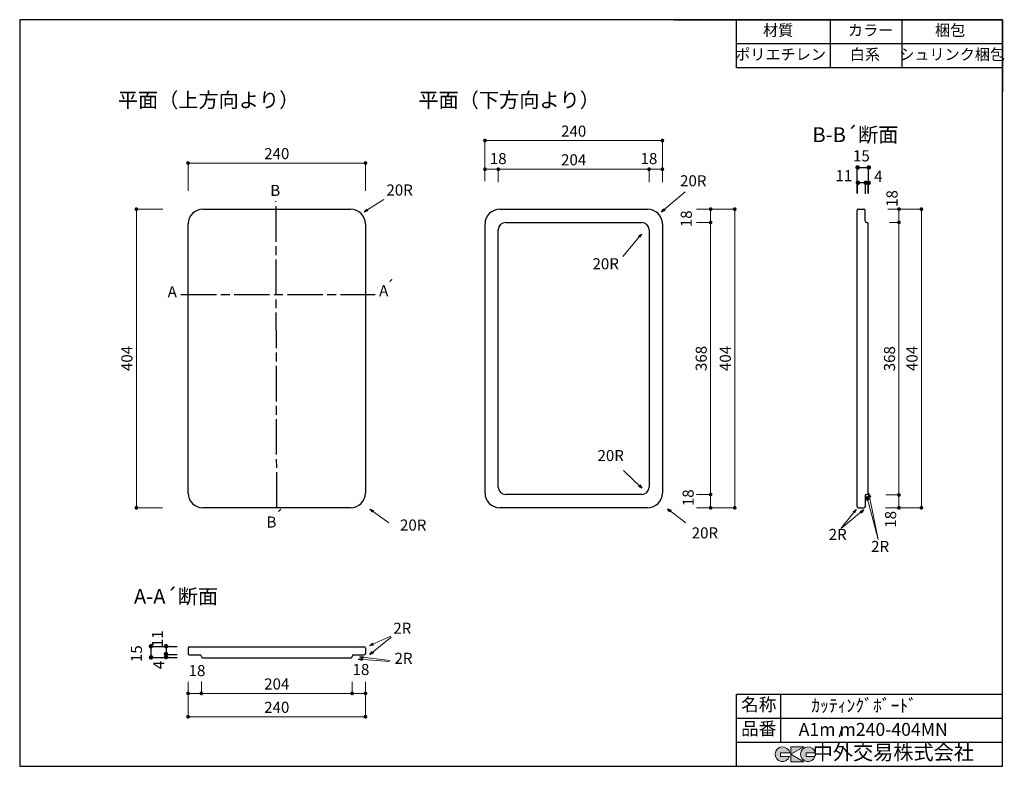
# Model space of a CAD drawing. Units: millimetres. Extents: x 124 to 2789, y 4 to 2024.
import ezdxf
from ezdxf.enums import TextEntityAlignment as Align

# ---------------------------------------------------------------- set-up
doc = ezdxf.new("R2010")
doc.units = ezdxf.units.MM
doc.header["$LTSCALE"] = 4
doc.linetypes.add('ACAD_ISO08W100', pattern=[36, 24, -3, 6, -3])
doc.layers.get('0').update_dxf_attribs({"plot": 0})
doc.layers.add('実形', color=7, linetype='Continuous')
doc.layers.add('枠', color=7, linetype='Continuous')
doc.styles.add('ms明朝', font='MS Mincho.ttf')
doc.styles.get("Standard").update_dxf_attribs({"font": 'txt.shx', "bigfont": 'bigfont.shx'})
doc.dimstyles.new('ISO-25', dxfattribs={"dimtxt": 25, "dimasz": 35, "dimexe": 0, "dimexo": 65, "dimgap": 6.25, "dimtad": 1, "dimdsep": 46, "dimtxsty": 'Standard', "dimblk": 'DOTSMALL', "dimcen": 2.5, "dimadec": 0, "dimazin": 0, "dimtfac": 1, "dimtmove": 0, "dimatfit": 3, "dimldrblk": 'OPEN30', "dimfxl": 1, "dimlwd": 15, "dimlwe": 15, "dimarcsym": 0})

# ---------------------------------------------------------------- blocks, each defined once
blk = doc.blocks.new('_Open30')
at = {"color": 0, "lineweight": -2}
for p, q in [((-1, 0.27), (0, 0)), ((0, 0), (-1, -0.27)), ((0, 0), (-1, 0))]:
    blk.add_line(p, q, dxfattribs=at)
blk = doc.blocks.new('_Dot')
at = {"color": 0, "lineweight": -2}
blk.add_line((-0.5, 0), (-1, 0), dxfattribs=at)
at = {"color": 0, "const_width": 0.5}
blk.add_lwpolyline([(-0.25, 0, 1), (0.25, 0, 1)], format="xyb", close=True, dxfattribs=at)
blk = doc.blocks.new('*D8')
at = {"layer": 'Defpoints', "color": 0}
for p in [(1059.7, 1636.1), (579.7, 1496.4), (1059.7, 1496.4)]:
    blk.add_point(p, dxfattribs=at)
at = {"layer": '実形', "color": 0, "lineweight": 18}
for p, q in [((579.7, 1561.4), (579.7, 1636.1)), ((589.7, 1636.1), (1049.7, 1636.1)), ((1059.7, 1561.4), (1059.7, 1636.1))]:
    blk.add_line(p, q, dxfattribs=at)
at = {"layer": '実形', "color": 0, "lineweight": 18, "xscale": 10, "yscale": 10, "zscale": 10, "rotation": 180}
blk.add_blockref('_Dot', (579.7, 1636.1), dxfattribs=at)
at = {"layer": '実形', "color": 0, "lineweight": 18, "xscale": 10, "yscale": 10, "zscale": 10}
blk.add_blockref('_Dot', (1059.7, 1636.1), dxfattribs=at)
at = {"layer": '実形', "color": 0, "insert": (819.7, 1657.7), "char_height": 30, "attachment_point": 5}
blk.add_mtext('240', dxfattribs=at)
blk = doc.blocks.new('*D9')
at = {"layer": 'Defpoints', "color": 0}
for p in [(576.2, 1511.4), (439.7, 703.4), (575.9, 703.4)]:
    blk.add_point(p, dxfattribs=at)
at = {"layer": '実形', "color": 0, "lineweight": 18}
for p, q in [((511.2, 1511.4), (439.7, 1511.4)), ((439.7, 1501.4), (439.7, 713.4)), ((510.9, 703.4), (439.7, 703.4))]:
    blk.add_line(p, q, dxfattribs=at)
at = {"layer": '実形', "color": 0, "lineweight": 18, "xscale": 10, "yscale": 10, "zscale": 10}
for p, rotation in [((439.7, 1511.4), 90), ((439.7, 703.4), 270)]:
    blk.add_blockref('_Dot', p, dxfattribs=dict(at, rotation=rotation))
at = {"layer": '実形', "color": 0, "insert": (418.1, 1107.4), "char_height": 30, "attachment_point": 5, "rotation": 90}
blk.add_mtext('404', dxfattribs=at)
blk = doc.blocks.new('*D11')
at = {"layer": 'Defpoints', "color": 0}
for p in [(1863.2, 1697), (1383.2, 1557.3), (1863.2, 1557.3)]:
    blk.add_point(p, dxfattribs=at)
at = {"layer": '実形', "color": 0, "lineweight": 18}
for p, q in [((1383.2, 1622.3), (1383.2, 1697)), ((1393.2, 1697), (1853.2, 1697)), ((1863.2, 1622.3), (1863.2, 1697))]:
    blk.add_line(p, q, dxfattribs=at)
at = {"layer": '実形', "color": 0, "lineweight": 18, "xscale": 10, "yscale": 10, "zscale": 10, "rotation": 180}
blk.add_blockref('_Dot', (1383.2, 1697), dxfattribs=at)
at = {"layer": '実形', "color": 0, "lineweight": 18, "xscale": 10, "yscale": 10, "zscale": 10}
blk.add_blockref('_Dot', (1863.2, 1697), dxfattribs=at)
at = {"layer": '実形', "color": 0, "insert": (1623.2, 1718.6), "char_height": 30, "attachment_point": 5}
blk.add_mtext('240', dxfattribs=at)
blk = doc.blocks.new('*D12')
at = {"layer": 'Defpoints', "color": 0}
for p in [(1922.6, 1511.4), (1922.9, 703.4), (2059.1, 703.4)]:
    blk.add_point(p, dxfattribs=at)
at = {"layer": '実形', "color": 0, "lineweight": 18}
for p, q in [((1987.6, 1511.4), (2059.1, 1511.4)), ((2059.1, 1501.4), (2059.1, 713.4)), ((1987.9, 703.4), (2059.1, 703.4))]:
    blk.add_line(p, q, dxfattribs=at)
at = {"layer": '実形', "color": 0, "lineweight": 18, "xscale": 10, "yscale": 10, "zscale": 10}
for p, rotation in [((2059.1, 1511.4), 90), ((2059.1, 703.4), 270)]:
    blk.add_blockref('_Dot', p, dxfattribs=dict(at, rotation=rotation))
at = {"layer": '実形', "color": 0, "insert": (2037.5, 1107.4), "char_height": 30, "attachment_point": 5, "rotation": 90}
blk.add_mtext('404', dxfattribs=at)
blk = doc.blocks.new('*D13')
at = {"layer": 'Defpoints', "color": 0}
for p in [(1419.2, 1619.4), (1383.2, 1521.9), (1419.2, 1521.9)]:
    blk.add_point(p, dxfattribs=at)
at = {"layer": '実形', "color": 0, "lineweight": 18}
for p, q in [((1383.2, 1586.9), (1383.2, 1619.4)), ((1393.2, 1619.4), (1409.2, 1619.4)), ((1419.2, 1586.9), (1419.2, 1619.4))]:
    blk.add_line(p, q, dxfattribs=at)
at = {"layer": '実形', "color": 0, "lineweight": 18, "xscale": 10, "yscale": 10, "zscale": 10, "rotation": 180}
blk.add_blockref('_Dot', (1383.2, 1619.4), dxfattribs=at)
at = {"layer": '実形', "color": 0, "lineweight": 18, "xscale": 10, "yscale": 10, "zscale": 10}
blk.add_blockref('_Dot', (1419.2, 1619.4), dxfattribs=at)
at = {"layer": '実形', "color": 0, "insert": (1419, 1644.3), "char_height": 30, "attachment_point": 5}
blk.add_mtext('18', dxfattribs=at)
blk = doc.blocks.new('*D14')
at = {"layer": 'Defpoints', "color": 0}
for p in [(1827.2, 1619.4), (1419.2, 1519.5), (1827.2, 1519.5)]:
    blk.add_point(p, dxfattribs=at)
at = {"layer": '実形', "color": 0, "lineweight": 18}
for p, q in [((1419.2, 1584.5), (1419.2, 1619.4)), ((1429.2, 1619.4), (1817.2, 1619.4)), ((1827.2, 1584.5), (1827.2, 1619.4))]:
    blk.add_line(p, q, dxfattribs=at)
at = {"layer": '実形', "color": 0, "lineweight": 18, "xscale": 10, "yscale": 10, "zscale": 10, "rotation": 180}
blk.add_blockref('_Dot', (1419.2, 1619.4), dxfattribs=at)
at = {"layer": '実形', "color": 0, "lineweight": 18, "xscale": 10, "yscale": 10, "zscale": 10}
blk.add_blockref('_Dot', (1827.2, 1619.4), dxfattribs=at)
at = {"layer": '実形', "color": 0, "insert": (1623.2, 1641), "char_height": 30, "attachment_point": 5}
blk.add_mtext('204', dxfattribs=at)
blk = doc.blocks.new('*D15')
at = {"layer": 'Defpoints', "color": 0}
for p in [(1863.2, 1619.4), (1827.2, 1519.5), (1863.2, 1519.5)]:
    blk.add_point(p, dxfattribs=at)
at = {"layer": '実形', "color": 0, "lineweight": 18}
for p, q in [((1827.2, 1584.5), (1827.2, 1619.4)), ((1837.2, 1619.4), (1853.2, 1619.4)), ((1863.2, 1584.5), (1863.2, 1619.4))]:
    blk.add_line(p, q, dxfattribs=at)
at = {"layer": '実形', "color": 0, "lineweight": 18, "xscale": 10, "yscale": 10, "zscale": 10, "rotation": 180}
blk.add_blockref('_Dot', (1827.2, 1619.4), dxfattribs=at)
at = {"layer": '実形', "color": 0, "lineweight": 18, "xscale": 10, "yscale": 10, "zscale": 10}
blk.add_blockref('_Dot', (1863.2, 1619.4), dxfattribs=at)
at = {"layer": '実形', "color": 0, "insert": (1826.9, 1644.3), "char_height": 30, "attachment_point": 5}
blk.add_mtext('18', dxfattribs=at)
blk = doc.blocks.new('*D16')
at = {"layer": 'Defpoints', "color": 0}
for p in [(1890.9, 1511.4), (1890.9, 1475.4), (1993.8, 1475.4)]:
    blk.add_point(p, dxfattribs=at)
at = {"layer": '実形', "color": 0, "lineweight": 18}
for p, q in [((1955.9, 1511.4), (1993.8, 1511.4)), ((1993.8, 1501.4), (1993.8, 1485.4)), ((1955.9, 1475.4), (1993.8, 1475.4))]:
    blk.add_line(p, q, dxfattribs=at)
at = {"layer": '実形', "color": 0, "lineweight": 18, "xscale": 10, "yscale": 10, "zscale": 10}
for p, rotation in [((1993.8, 1511.4), 90), ((1993.8, 1475.4), 270)]:
    blk.add_blockref('_Dot', p, dxfattribs=dict(at, rotation=rotation))
at = {"layer": '実形', "color": 0, "insert": (1931.8, 1485.3), "char_height": 30, "attachment_point": 5, "rotation": 90}
blk.add_mtext('18', dxfattribs=at)
blk = doc.blocks.new('*D17')
at = {"layer": 'Defpoints', "color": 0}
for p in [(1890.9, 1475.4), (1890.9, 739.4), (1993.8, 739.4)]:
    blk.add_point(p, dxfattribs=at)
at = {"layer": '実形', "color": 0, "lineweight": 18}
for p, q in [((1955.9, 1475.4), (1993.8, 1475.4)), ((1993.8, 1465.4), (1993.8, 749.4)), ((1955.9, 739.4), (1993.8, 739.4))]:
    blk.add_line(p, q, dxfattribs=at)
at = {"layer": '実形', "color": 0, "lineweight": 18, "xscale": 10, "yscale": 10, "zscale": 10}
for p, rotation in [((1993.8, 1475.4), 90), ((1993.8, 739.4), 270)]:
    blk.add_blockref('_Dot', p, dxfattribs=dict(at, rotation=rotation))
at = {"layer": '実形', "color": 0, "insert": (1972.2, 1107.4), "char_height": 30, "attachment_point": 5, "rotation": 90}
blk.add_mtext('368', dxfattribs=at)
blk = doc.blocks.new('*D18')
at = {"layer": 'Defpoints', "color": 0}
for p in [(1890.9, 739.4), (1890.9, 703.4), (1993.8, 703.4)]:
    blk.add_point(p, dxfattribs=at)
at = {"layer": '実形', "color": 0, "lineweight": 18}
for p, q in [((1955.9, 739.4), (1993.8, 739.4)), ((1993.8, 729.4), (1993.8, 713.4)), ((1955.9, 703.4), (1993.8, 703.4))]:
    blk.add_line(p, q, dxfattribs=at)
at = {"layer": '実形', "color": 0, "lineweight": 18, "xscale": 10, "yscale": 10, "zscale": 10}
for p, rotation in [((1993.8, 739.4), 90), ((1993.8, 703.4), 270)]:
    blk.add_blockref('_Dot', p, dxfattribs=dict(at, rotation=rotation))
at = {"layer": '実形', "color": 0, "insert": (1936.9, 730.6), "char_height": 30, "attachment_point": 5, "rotation": 90}
blk.add_mtext('18', dxfattribs=at)
blk = doc.blocks.new('*D19')
at = {"layer": 'Defpoints', "color": 0}
for p in [(615.7, 298.2), (1023.7, 272.3), (1023.7, 201.3)]:
    blk.add_point(p, dxfattribs=at)
at = {"layer": '実形', "color": 0, "lineweight": 18}
for p, q in [((615.7, 233.2), (615.7, 201.3)), ((625.7, 201.3), (1013.7, 201.3)), ((1023.7, 207.3), (1023.7, 201.3))]:
    blk.add_line(p, q, dxfattribs=at)
at = {"layer": '実形', "color": 0, "lineweight": 18, "xscale": 10, "yscale": 10, "zscale": 10, "rotation": 180}
blk.add_blockref('_Dot', (615.7, 201.3), dxfattribs=at)
at = {"layer": '実形', "color": 0, "lineweight": 18, "xscale": 10, "yscale": 10, "zscale": 10}
blk.add_blockref('_Dot', (1023.7, 201.3), dxfattribs=at)
at = {"layer": '実形', "color": 0, "insert": (819.7, 222.9), "char_height": 30, "attachment_point": 5}
blk.add_mtext('204', dxfattribs=at)
blk = doc.blocks.new('*D20')
at = {"layer": 'Defpoints', "color": 0}
for p in [(579.7, 297.5), (615.7, 295.4), (615.7, 201.3)]:
    blk.add_point(p, dxfattribs=at)
at = {"layer": '実形', "color": 0, "lineweight": 18}
for p, q in [((579.7, 232.5), (579.7, 201.3)), ((615.7, 230.4), (615.7, 201.3)), ((589.7, 201.3), (605.7, 201.3))]:
    blk.add_line(p, q, dxfattribs=at)
at = {"layer": '実形', "color": 0, "lineweight": 18, "xscale": 10, "yscale": 10, "zscale": 10, "rotation": 180}
blk.add_blockref('_Dot', (579.7, 201.3), dxfattribs=at)
at = {"layer": '実形', "color": 0, "lineweight": 18, "xscale": 10, "yscale": 10, "zscale": 10}
blk.add_blockref('_Dot', (615.7, 201.3), dxfattribs=at)
at = {"layer": '実形', "color": 0, "insert": (603.8, 259), "char_height": 30, "attachment_point": 5}
blk.add_mtext('18', dxfattribs=at)
blk = doc.blocks.new('*D21')
at = {"layer": 'Defpoints', "color": 0}
for p in [(1023.7, 297.1), (1059.7, 297.5), (1059.7, 201.3)]:
    blk.add_point(p, dxfattribs=at)
at = {"layer": '実形', "color": 0, "lineweight": 18}
for p, q in [((1023.7, 232.1), (1023.7, 201.3)), ((1059.7, 232.5), (1059.7, 201.3)), ((1033.7, 201.3), (1049.7, 201.3))]:
    blk.add_line(p, q, dxfattribs=at)
at = {"layer": '実形', "color": 0, "lineweight": 18, "xscale": 10, "yscale": 10, "zscale": 10, "rotation": 180}
blk.add_blockref('_Dot', (1023.7, 201.3), dxfattribs=at)
at = {"layer": '実形', "color": 0, "lineweight": 18, "xscale": 10, "yscale": 10, "zscale": 10}
blk.add_blockref('_Dot', (1059.7, 201.3), dxfattribs=at)
at = {"layer": '実形', "color": 0, "insert": (1047.5, 262), "char_height": 30, "attachment_point": 5}
blk.add_mtext('18', dxfattribs=at)
blk = doc.blocks.new('*D22')
at = {"layer": 'Defpoints', "color": 0}
for p in [(579.7, 297.5), (1059.7, 297.5), (1059.7, 138.1)]:
    blk.add_point(p, dxfattribs=at)
at = {"layer": '実形', "color": 0, "lineweight": 18}
for p, q in [((579.7, 232.5), (579.7, 138.1)), ((1059.7, 232.5), (1059.7, 138.1)), ((589.7, 138.1), (1049.7, 138.1))]:
    blk.add_line(p, q, dxfattribs=at)
at = {"layer": '実形', "color": 0, "lineweight": 18, "xscale": 10, "yscale": 10, "zscale": 10, "rotation": 180}
blk.add_blockref('_Dot', (579.7, 138.1), dxfattribs=at)
at = {"layer": '実形', "color": 0, "lineweight": 18, "xscale": 10, "yscale": 10, "zscale": 10}
blk.add_blockref('_Dot', (1059.7, 138.1), dxfattribs=at)
at = {"layer": '実形', "color": 0, "insert": (819.7, 159.7), "char_height": 30, "attachment_point": 5}
blk.add_mtext('240', dxfattribs=at)
blk = doc.blocks.new('*D23')
at = {"layer": 'Defpoints', "color": 0}
for p in [(2435.2, 1511.4), (2402.2, 703.4), (2564.3, 703.4)]:
    blk.add_point(p, dxfattribs=at)
at = {"layer": '実形', "color": 0, "lineweight": 18}
for p, q in [((2500.2, 1511.4), (2564.3, 1511.4)), ((2564.3, 1501.4), (2564.3, 713.4)), ((2467.2, 703.4), (2564.3, 703.4))]:
    blk.add_line(p, q, dxfattribs=at)
at = {"layer": '実形', "color": 0, "lineweight": 18, "xscale": 10, "yscale": 10, "zscale": 10}
for p, rotation in [((2564.3, 1511.4), 90), ((2564.3, 703.4), 270)]:
    blk.add_blockref('_Dot', p, dxfattribs=dict(at, rotation=rotation))
at = {"layer": '実形', "color": 0, "insert": (2542.7, 1107.4), "char_height": 30, "attachment_point": 5, "rotation": 90}
blk.add_mtext('404', dxfattribs=at)
blk = doc.blocks.new('*D24')
at = {"layer": 'Defpoints', "color": 0}
for p in [(2408.2, 1511.4), (2413.3, 1475.4), (2503.5, 1475.4)]:
    blk.add_point(p, dxfattribs=at)
at = {"layer": '実形', "color": 0, "lineweight": 18}
for p, q in [((2473.2, 1511.4), (2503.5, 1511.4)), ((2503.5, 1501.4), (2503.5, 1485.4)), ((2478.3, 1475.4), (2503.5, 1475.4))]:
    blk.add_line(p, q, dxfattribs=at)
at = {"layer": '実形', "color": 0, "lineweight": 18, "xscale": 10, "yscale": 10, "zscale": 10}
for p, rotation in [((2503.5, 1511.4), 90), ((2503.5, 1475.4), 270)]:
    blk.add_blockref('_Dot', p, dxfattribs=dict(at, rotation=rotation))
at = {"layer": '実形', "color": 0, "insert": (2488.6, 1540.2), "char_height": 30, "attachment_point": 5, "rotation": 90}
blk.add_mtext('18', dxfattribs=at)
blk = doc.blocks.new('*D25')
at = {"layer": 'Defpoints', "color": 0}
for p in [(2402.9, 738.2), (2402.2, 703.4), (2503.5, 703.4)]:
    blk.add_point(p, dxfattribs=at)
at = {"layer": '実形', "color": 0, "lineweight": 18}
for p, q in [((2467.9, 738.2), (2503.5, 738.2)), ((2503.5, 728.2), (2503.5, 713.4)), ((2467.2, 703.4), (2503.5, 703.4))]:
    blk.add_line(p, q, dxfattribs=at)
at = {"layer": '実形', "color": 0, "lineweight": 18, "xscale": 10, "yscale": 10, "zscale": 10}
for p, rotation in [((2503.5, 738.2), 90), ((2503.5, 703.4), 270)]:
    blk.add_blockref('_Dot', p, dxfattribs=dict(at, rotation=rotation))
at = {"layer": '実形', "color": 0, "insert": (2484.8, 672.1), "char_height": 30, "attachment_point": 5, "rotation": 90}
blk.add_mtext('18', dxfattribs=at)
blk = doc.blocks.new('*D26')
at = {"layer": 'Defpoints', "color": 0}
for p in [(2413.2, 1475.4), (2413.2, 738.2), (2503.5, 738.2)]:
    blk.add_point(p, dxfattribs=at)
at = {"layer": '実形', "color": 0, "lineweight": 18}
for p, q in [((2478.2, 1475.4), (2503.5, 1475.4)), ((2503.5, 1465.4), (2503.5, 748.2)), ((2478.2, 738.2), (2503.5, 738.2))]:
    blk.add_line(p, q, dxfattribs=at)
at = {"layer": '実形', "color": 0, "lineweight": 18, "xscale": 10, "yscale": 10, "zscale": 10}
for p, rotation in [((2503.5, 1475.4), 90), ((2503.5, 738.2), 270)]:
    blk.add_blockref('_Dot', p, dxfattribs=dict(at, rotation=rotation))
at = {"layer": '実形', "color": 0, "insert": (2481.9, 1106.8), "char_height": 30, "attachment_point": 5, "rotation": 90}
blk.add_mtext('368', dxfattribs=at)

msp = doc.modelspace()

# ---------------------------------------------------------------- hatches: boundary and pattern name
at = {"layer": '枠'}
h = msp.add_hatch(color=0, dxfattribs=at)
edge = h.paths.add_edge_path()
edge.add_arc((2257.166, 36.5), 20, 11.647724, 342.656106)
edge.add_line((2276.257, 30.538), (2252.166, 30.538))
edge.add_line((2252.166, 30.538), (2252.166, 40.538))
edge.add_line((2252.166, 40.538), (2276.754, 40.538))
edge = h.paths.add_edge_path()
edge.add_arc((2188.256, 36.5), 20, 11.647724, 342.656106)
edge.add_line((2207.346, 30.538), (2183.256, 30.538))
edge.add_line((2183.256, 30.538), (2183.256, 40.538))
edge.add_line((2183.256, 40.538), (2207.844, 40.538))
h.paths.add_polyline_path([(2245.642, 56.5), (2210.642, 56.5), (2210.642, 16.5), (2245.642, 16.5), (2210.642, 36.5)])

# ---------------------------------------------------------------- linework, layer by layer
at = {"layer": '実形'}
for p, q in [((2390.225, 1553.324), (2390.225, 1624.272)), ((2390.225, 1624.272), (2420.225, 1624.272)), ((2420.225, 1624.272), (2420.225, 1553.324)), ((2420.225, 1582.833), (2390.225, 1582.833)), ((2390.225, 1582.833), (2390.225, 1553.324)), ((2412.225, 1582.541), (2412.225, 1553.032)), ((2420.225, 1553.324), (2420.225, 1582.833)), ((619.713, 1511.36), (1019.713, 1511.36)), ((1423.234, 1511.36), (1823.234, 1511.36)), ((2390.225, 707.36), (2390.225, 1507.36)), ((2394.225, 1511.36), (2408.225, 1511.36)), ((2412.225, 1479.36), (2412.225, 1507.36)), ((579.713, 743.36), (579.713, 1471.36)), ((1059.713, 1471.36), (1059.713, 743.36)), ((1383.234, 743.36), (1383.234, 1471.36)), ((1439.234, 1475.36), (1807.234, 1475.36)), ((1863.234, 1471.36), (1863.234, 743.36)), ((2420.225, 743.36), (2420.225, 1471.36)), ((1419.234, 759.36), (1419.234, 1455.36)), ((1827.234, 1455.36), (1827.234, 759.36)), ((2416.225, 1465.36), (2416.225, 1465.36)), ((2416.225, 749.36), (2416.225, 749.36)), ((1807.234, 739.36), (1439.234, 739.36)), ((2412.225, 735.36), (2412.225, 707.36)), ((1019.713, 703.36), (619.713, 703.36)), ((1823.234, 703.36), (1423.234, 703.36)), ((2394.225, 703.36), (2408.225, 703.36)), ((550.243, 327.53), (479.295, 327.53)), ((479.295, 327.53), (479.295, 297.53)), ((520.734, 327.53), (520.734, 297.53)), ((579.713, 323.53), (579.713, 309.53)), ((583.713, 327.53), (1055.713, 327.53)), ((1059.713, 323.53), (1059.713, 309.53)), ((550.243, 297.53), (479.295, 297.53)), ((550.243, 305.53), (520.734, 305.53)), ((583.713, 305.53), (611.713, 305.53)), ((615.713, 301.53), (615.713, 301.53)), ((619.713, 297.53), (1019.713, 297.53)), ((1023.713, 301.53), (1023.713, 301.53)), ((1027.713, 305.53), (1055.713, 305.53)), ((2347.889, 104.089), (2341.583, 82.475))]:
    msp.add_line(p, q, dxfattribs=at)
at = {"layer": '実形', "linetype": 'ACAD_ISO08W100'}
for p, q in [((819.713, 703.36), (817.623, 1533.185)), ((560.436, 1280.528), (1086.192, 1280.528))]:
    msp.add_line(p, q, dxfattribs=at)
at = {"layer": '実形'}
for centre, radius, start, end in [((619.713, 1471.36), 40, 90, 180), ((1019.713, 1471.36), 40, 0, 90), ((1423.234, 1471.36), 40, 90, 180), ((1823.234, 1471.36), 40, 0, 90), ((2394.225, 1507.36), 4, 90, 180), ((2408.225, 1507.36), 4, 0, 90), ((1439.234, 1455.36), 20, 90, 180), ((1807.234, 1455.36), 20, 0, 90), ((2416.225, 1479.36), 4, 180, 270), ((2416.225, 1471.36), 4, 0, 90), ((1439.234, 759.36), 20, 180, 270), ((1807.234, 759.36), 20, 270, 0), ((619.713, 743.36), 40, 180, 270), ((1019.713, 743.36), 40, 270, 0), ((1423.234, 743.36), 40, 180, 270), ((1823.234, 743.36), 40, 270, 0), ((2416.225, 735.36), 4, 90, 180), ((2416.225, 743.36), 4, 270, 0), ((2394.225, 707.36), 4, 180, 270), ((2408.225, 707.36), 4, 270, 0), ((583.713, 323.53), 4, 90, 180), ((1055.713, 323.53), 4, 0, 90), ((583.713, 309.53), 4, 180, 270), ((611.713, 301.53), 4, 0, 90), ((619.713, 301.53), 4, 180, 270), ((1019.713, 301.53), 4, 270, 360), ((1027.713, 301.53), 4, 90, 180), ((1055.713, 309.53), 4, 270, 0)]:
    msp.add_arc(centre, radius, start, end, dxfattribs=at)
at = {"layer": '枠', "color": 0}
for p, q in [((2784, 2024), (124, 2024)), ((124, 2024), (124, 4)), ((1894, 2024), (2784, 2024)), ((2784, 4), (2784, 2024)), ((2784, 1829), (2784, 2024)), ((2784, 2024), (2784, 1829)), ((2784, 1829), (2784, 2024)), ((2064, 199), (2784, 199)), ((2064, 4), (2064, 199)), ((2184, 134), (2184, 199)), ((2184, 69), (2184, 199)), ((2784, 134), (2784, 199)), ((2064, 134), (2784, 134)), ((2784, 69), (2784, 134)), ((2064, 69), (2784, 69)), ((2184, 69), (2784, 69)), ((2784, 4), (2784, 69)), ((124, 4), (2784, 4))]:
    msp.add_line(p, q, dxfattribs=at)
at = {"layer": '枠'}
for p, q in [((2064, 1894), (2064, 2024)), ((2317.817, 1894), (2317.817, 2024)), ((2512.351, 1894), (2512.351, 2024)), ((2784, 1959), (2064, 1959)), ((2784, 1894), (2064, 1894))]:
    msp.add_line(p, q, dxfattribs=at)
at = {"layer": '枠', "color": 0, "lineweight": 5}
for p, q in [((2210.642, 56.5), (2210.642, 16.5)), ((2210.642, 36.5), (2245.642, 56.5)), ((2245.642, 56.5), (2210.642, 56.5)), ((2207.844, 40.538), (2183.256, 40.538)), ((2183.256, 40.538), (2183.256, 30.538)), ((2183.256, 30.538), (2207.346, 30.538)), ((2245.642, 16.5), (2210.642, 36.5)), ((2276.754, 40.538), (2252.166, 40.538)), ((2252.166, 40.538), (2252.166, 30.538)), ((2252.166, 30.538), (2276.257, 30.538)), ((2210.642, 16.5), (2245.642, 16.5))]:
    msp.add_line(p, q, dxfattribs=at)
for centre in [(2188.256, 36.5), (2257.166, 36.5)]:
    msp.add_arc(centre, 20, 11.647724, 342.656106, dxfattribs=at)

# ---------------------------------------------------------------- texts
at = {"layer": '実形'}
for s, height, p in [('平面（上方向より）', 40, (635.124, 1801.474)), ('平面（下方向より）', 40, (1448.646, 1801.474)), ('B-B´断面', 40, (2385.684, 1707.681)), ('B', 30, (815.589, 1558.268)), ('A', 30, (1109.083, 1287.077)), ('´', 30, (1126.435, 1298.301)), ('A', 30, (536.886, 1284.044)), ('´', 30, (825.63, 676.625)), ('B', 30, (805.296, 660.978)), ('A-A´断面', 40, (547.026, 458.535)), ('●', 10, (479.285, 327.298)), ('●', 10, (520.183, 327.264)), ('●', 10, (479.411, 297.272)), ('●', 10, (519.901, 306.163)), ('●', 10, (520.183, 298.004))]:
    msp.add_text(s, height=height, dxfattribs=at).set_placement(p, align=Align.MIDDLE)
for s, p in [('15', (2424.558, 1631.223)), ('20R', (1982.62, 1563.775)), ('11', (2376.843, 1577.577)), ('4', (2458.872, 1575.814)), ('20R', (1187.933, 1538.896)), ('20R', (1745.594, 1339.298)), ('20R', (1759.104, 820.28)), ('20R', (1224.57, 632.337)), ('20R', (2014.014, 611.128)), ('2R', (2362.023, 606.951)), ('2R', (2476.814, 574.473)), ('2R', (1183.75, 353.184)), ('2R', (1187.034, 271.785))]:
    msp.add_text(s, height=30, dxfattribs=at).set_placement(p, align=Align.BOTTOM_RIGHT)
for p in [(2390.11, 1624.287), (2420.287, 1624.045), (2391.057, 1582.789), (2412.507, 1582.777), (2420.006, 1582.508)]:
    msp.add_text('●', height=10, rotation=270, dxfattribs=at).set_placement(p, align=Align.MIDDLE)
for s, p in [('11', (521.014, 371.618)), ('15', (464.296, 331.466)), ('4', (524.595, 289.423))]:
    msp.add_text(s, height=30, rotation=90, dxfattribs=at).set_placement(p, align=Align.BOTTOM_RIGHT)
at = {"layer": '実形', "style": 'ms明朝'}
for s, p in [('ｶｯﾃｨﾝｸﾞﾎﾞｰﾄﾞ', (2409.209, 163.941)), ('A1m m240-404MN', (2433.931, 99.286))]:
    msp.add_text(s, height=35, dxfattribs=at).set_placement(p, align=Align.MIDDLE)
at = {"layer": '枠'}
for s, p in [('材質', (2176.5, 1991.5)), ('カラー', (2426.771, 1991.5)), ('梱包', (2642.032, 1991.5)), ('ポリエチレン', (2183.199, 1926.147)), ('白系', (2411.53, 1926.147)), ('シュリンク梱包', (2647.445, 1926.147))]:
    msp.add_text(s, height=30, dxfattribs=at).set_placement(p, align=Align.MIDDLE)
at = {"layer": '枠', "color": 0}
for s, height, p in [('名称', 35, (2124, 166.5)), ('品番', 35, (2124, 101.5)), ('中外交易株式会社', 40, (2488.256, 36.5))]:
    msp.add_text(s, height=height, dxfattribs=at).set_placement(p, align=Align.MIDDLE)

# ---------------------------------------------------------------- dimensions: what is measured, and where the dimension line sits
at = {"layer": '実形'}
for base, p1, p2, text, picture, middle in [((1863.234, 1696.994), (1383.234, 1557.344), (1863.234, 1557.344), '240', '*D11', (1623.234, 1718.594)), ((1059.713, 1636.051), (579.713, 1496.402), (1059.713, 1496.402), '240', '*D8', (819.713, 1657.651)), ((1827.234, 1619.448), (1419.234, 1519.528), (1827.234, 1519.528), '204', '*D14', (1623.234, 1641.048)), ((1059.713, 138.108), (579.713, 297.53), (1059.713, 297.53), '240', '*D22', (819.713, 159.708)), ((1023.713, 201.344), (615.713, 298.223), (1023.713, 272.316), '204', '*D19', (819.713, 222.944))]:
    dim = msp.add_linear_dim(base=base, p1=p1, p2=p2, text=text, dimstyle='ISO-25', override={"dimtxt": 30, "dimasz": 10, "dimgap": 6.6, "dimblk": 'Dot', "dimtmove": 2, "dimlwd": 18, "dimlwe": 18}, dxfattribs=at)
    dim.commit()
    dim.dimension.update_dxf_attribs({"geometry": picture, "text_midpoint": middle})
for base, p1, p2, picture, middle in [((1419.234, 1619.448), (1383.234, 1521.946), (1419.234, 1521.946), '*D13', (1419.043, 1644.348)), ((1863.234, 1619.448), (1827.234, 1519.528), (1863.234, 1519.528), '*D15', (1826.872, 1644.348)), ((615.713, 201.344), (579.713, 297.53), (615.713, 295.409), '*D20', (603.834, 258.98)), ((1059.713, 201.344), (1023.713, 297.066), (1059.713, 297.53), '*D21', (1047.465, 262.004))]:
    dim = msp.add_linear_dim(base=base, p1=p1, p2=p2, text='18', dimstyle='ISO-25', override={"dimtxt": 30, "dimasz": 10, "dimgap": 6.6, "dimblk": 'Dot', "dimtmove": 2, "dimlwd": 18, "dimlwe": 18}, dxfattribs=at)
    dim.commit()
    dim.dimension.update_dxf_attribs({"geometry": picture, "text_midpoint": middle, "dimtype": 160})
for base, p1, p2, picture, middle in [((2503.529, 1475.36), (2408.225, 1511.36), (2413.349, 1475.36), '*D24', (2488.613, 1540.203)), ((1993.799, 1475.36), (1890.901, 1511.36), (1890.901, 1475.36), '*D16', (1931.8, 1485.337)), ((1993.799, 703.36), (1890.901, 739.36), (1890.901, 703.36), '*D18', (1936.86, 730.627)), ((2503.529, 703.36), (2402.93, 738.189), (2402.225, 703.36), '*D25', (2484.835, 672.1))]:
    dim = msp.add_linear_dim(base=base, p1=p1, p2=p2, angle=90, text='18', dimstyle='ISO-25', override={"dimtxt": 30, "dimasz": 10, "dimgap": 6.6, "dimblk": 'Dot', "dimtmove": 2, "dimlwd": 18, "dimlwe": 18}, dxfattribs=at)
    dim.commit()
    dim.dimension.update_dxf_attribs({"geometry": picture, "text_midpoint": middle, "dimtype": 160})
for base, p1, p2, text, picture, middle in [((439.729, 703.36), (576.239, 1511.36), (575.914, 703.36), '404', '*D9', (418.129, 1107.36)), ((2059.097, 703.36), (1922.586, 1511.36), (1922.912, 703.36), '404', '*D12', (2037.497, 1107.36)), ((2564.254, 703.36), (2435.248, 1511.36), (2402.225, 703.36), '404', '*D23', (2542.654, 1107.36)), ((1993.799, 739.36), (1890.901, 1475.36), (1890.901, 739.36), '368', '*D17', (1972.199, 1107.36)), ((2503.529, 738.189), (2413.225, 1475.36), (2413.225, 738.189), '368', '*D26', (2481.929, 1106.774))]:
    dim = msp.add_linear_dim(base=base, p1=p1, p2=p2, angle=90, text=text, dimstyle='ISO-25', override={"dimtxt": 30, "dimasz": 10, "dimgap": 6.6, "dimblk": 'Dot', "dimtmove": 2, "dimlwd": 18, "dimlwe": 18}, dxfattribs=at)
    dim.commit()
    dim.dimension.update_dxf_attribs({"geometry": picture, "text_midpoint": middle})

# ---------------------------------------------------------------- leaders
for points, override in [([(1860.985, 1503.92), (1925.334, 1557.937)], {"dimtxt": 30, "dimasz": 10, "dimgap": 6.6, "dimtad": 0, "dimtmove": 2, "dimlwd": 18, "dimlwe": 18}), ([(1056.252, 1503.843), (1109.11, 1537.879)], {"dimtxt": 30, "dimasz": 10, "dimgap": 6.6, "dimtad": 0, "dimtmove": 2, "dimlwd": 18, "dimlwe": 18}), ([(1806.657, 1444.015), (1756.39, 1382.979)], {"dimtxt": 30, "dimasz": 10, "dimgap": 6.6, "dimtad": 0, "dimtmove": 2, "dimlwd": 18, "dimlwe": 18}), ([(1808, 756.728), (1758.223, 804.715)], {"dimtxt": 30, "dimasz": 10, "dimgap": 6.6, "dimtad": 0, "dimtmove": 2, "dimlwd": 18, "dimlwe": 18}), ([(2416.935, 733.898), (2446.802, 618.023)], {"dimtxt": 30, "dimasz": 10, "dimgap": 6.6, "dimtad": 0, "dimtmove": 2, "dimlwd": 13, "dimlwe": 18}), ([(2421.963, 741.834), (2446.802, 618.023)], {"dimtxt": 30, "dimasz": 10, "dimgap": 6.6, "dimtad": 0, "dimtmove": 2, "dimlwd": 13, "dimlwe": 18}), ([(1071.902, 699.661), (1122.914, 662.966)], {"dimtxt": 30, "dimasz": 10, "dimgap": 6.6, "dimtad": 0, "dimtmove": 2, "dimlwd": 18, "dimlwe": 18}), ([(1877.109, 700.969), (1926.435, 662.966)], {"dimtxt": 30, "dimasz": 10, "dimgap": 6.6, "dimtad": 0, "dimtmove": 2, "dimlwd": 18, "dimlwe": 18}), ([(2387.736, 698.792), (2345.937, 647.646)], {"dimtxt": 30, "dimasz": 10, "dimgap": 6.6, "dimtad": 0, "dimtmove": 2, "dimlwd": 13, "dimlwe": 18}), ([(2407.603, 697.76), (2348.013, 648.061)], {"dimtxt": 30, "dimasz": 10, "dimgap": 6.6, "dimtad": 0, "dimtmove": 2, "dimlwd": 13, "dimlwe": 18}), ([(1071.313, 330.5), (1127.992, 356.179)], {"dimtxt": 30, "dimasz": 10, "dimgap": 6.6, "dimtad": 0, "dimtmove": 2, "dimlwd": 13, "dimlwe": 18}), ([(1071.912, 306.539), (1128.997, 353.166)], {"dimtxt": 30, "dimasz": 10, "dimgap": 6.6, "dimtad": 0, "dimtmove": 2, "dimlwd": 13, "dimlwe": 18}), ([(1041.317, 293.713), (1124.978, 287.837)], {"dimtxt": 30, "dimasz": 10, "dimgap": 6.6, "dimtad": 0, "dimtmove": 2, "dimlwd": 13, "dimlwe": 18}), ([(1044.22, 299.915), (1125.983, 289.846)], {"dimtxt": 30, "dimasz": 10, "dimgap": 6.6, "dimtad": 0, "dimtmove": 2, "dimlwd": 13, "dimlwe": 18})]:
    msp.add_leader(points, dimstyle='ISO-25', override=override, dxfattribs=at)

doc.saveas('drawing.dxf')
